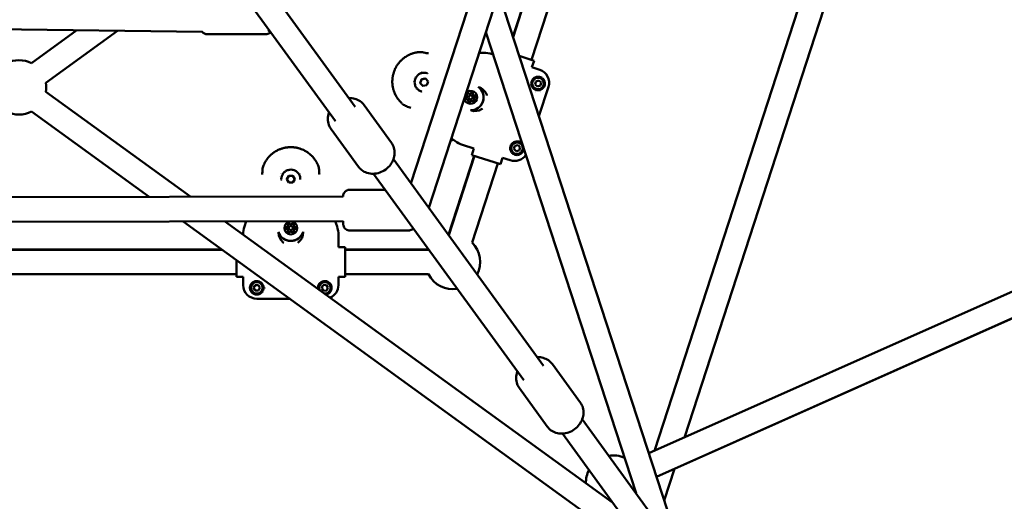
# Model space of a CAD drawing. Units: millimetres. Extents: x -9928 to 49708, y 76048 to 98165.
# Drawn here: x 5128 to 5852, y 88150 to 88504 of the extents above; entities that cross this region are included whole.
import ezdxf

# ---------------------------------------------------------------- set-up
doc = ezdxf.new("R2010")
doc.units = ezdxf.units.MM
doc.layers.add('MD_Visible', color=7, linetype='Continuous', lineweight=50)

# ---------------------------------------------------------------- blocks, each defined once
blk = doc.blocks.new('CustomObjectsInViewport8_0')
at = {"layer": 'MD_Visible'}
for p, q in [((5968.14, 3402.56), (6218.58, 4173.36)), ((5990.26, 3412.41), (6230.7, 4152.38)), ((5789.13, 3599.06), (5947.47, 4086.05)), ((5802.2, 3581.06), (5964.59, 4080.48)), ((5976.58, 3994.14), (5877.7, 3689.8)), ((5956.01, 3989.6), (5864.13, 3706.83)), ((5956.24, 3989.76), (5864.22, 3706.56)), ((5748.29, 3655.27), (5652.44, 3787.19)), ((5733.73, 3644.68), (5637.88, 3776.61)), ((5983, 3342.28), (5853.6, 3739.13)), ((5635.96, 3710.31), (5318.88, 3714.62)), ((5510.37, 3687.37), (5543.6, 3711.57)), ((5520.96, 3672.82), (5573.61, 3711.16)), ((5639.46, 3708.68), (5682.46, 3708.68)), ((5685.74, 3709.63), (5685.02, 3709.64)), ((5686, 3710.38), (5685.74, 3709.63)), ((5954.61, 3371.29), (5844.15, 3710.06)), ((5839.21, 3694.88), (5842.47, 3694.91)), ((5842.47, 3694.91), (5839.21, 3694.88)), ((5848.8, 3693.93), (5849.48, 3693.71)), ((5849.48, 3693.71), (5848.8, 3693.93)), ((5879.6, 3689.18), (5868.73, 3692.71)), ((5878.05, 3684.42), (5879.6, 3689.18)), ((5878.05, 3684.42), (5883.76, 3682.57)), ((5883.76, 3682.57), (5878.05, 3684.42)), ((5790.95, 3676.46), (5790.95, 3676.46)), ((5792.01, 3677.45), (5792.01, 3677.45)), ((5796.06, 3672.75), (5796.96, 3675.49)), ((5796.96, 3675.49), (5799.78, 3676.09)), ((5796.96, 3675.49), (5796.96, 3675.49)), ((5799.78, 3676.09), (5801.71, 3673.95)), ((5801.06, 3680), (5801.06, 3680)), ((5790.9, 3673.95), (5790.9, 3673.95)), ((5797.99, 3670.6), (5796.06, 3672.75)), ((5796.07, 3672.74), (5796.06, 3672.75)), ((5800.82, 3671.2), (5797.99, 3670.6)), ((5801.71, 3673.95), (5800.82, 3671.2)), ((5880.39, 3671.7), (5880.84, 3673.97)), ((5882.12, 3670.18), (5880.39, 3671.7)), ((5880.84, 3673.97), (5883.02, 3674.71)), ((5884.31, 3670.92), (5882.12, 3670.18)), ((5883.02, 3674.71), (5884.76, 3673.18)), ((5890.18, 3669.97), (5883.18, 3648.42)), ((5883.18, 3648.42), (5890.18, 3669.97)), ((5884.76, 3673.18), (5884.31, 3670.92)), ((5520.97, 3666.38), (5627.54, 3589.12)), ((5796.73, 3666.69), (5796.73, 3666.69)), ((5830.5, 3660.83), (5830.5, 3660.83)), ((5830.5, 3660.83), (5830.5, 3660.83)), ((5831.82, 3664.89), (5831.82, 3664.89)), ((5831.82, 3664.89), (5831.82, 3664.89)), ((5832.58, 3660.82), (5832.58, 3660.82)), ((5833.51, 3663.67), (5833.51, 3663.67)), ((5835.58, 3663.66), (5835.59, 3663.66)), ((5835.58, 3663.66), (5835.58, 3663.66)), ((5774.85, 3628.92), (5754.74, 3656.6)), ((5834.27, 3659.61), (5834.27, 3659.61)), ((5834.27, 3659.61), (5834.27, 3659.61)), ((5510.4, 3651.81), (5596.95, 3589.07)), ((5750.58, 3611.29), (5730.47, 3638.96)), ((5821.48, 3630.28), (5818.84, 3632.23)), ((5818.84, 3632.23), (5821.48, 3630.28)), ((5835.5, 3624.65), (5827.17, 3627.35)), ((5827.17, 3627.35), (5835.5, 3624.65)), ((5833.96, 3619.89), (5835.5, 3624.65)), ((5864.86, 3624.41), (5865.58, 3626.6)), ((5866.41, 3622.69), (5864.86, 3624.41)), ((5865.58, 3626.6), (5867.84, 3627.08)), ((5867.84, 3627.08), (5869.38, 3625.37)), ((5869.38, 3625.37), (5868.67, 3623.17)), ((5835.7, 3619.33), (5816.82, 3561.22)), ((5835.86, 3619.28), (5816.94, 3561.05)), ((5833.96, 3619.89), (5854.88, 3613.1)), ((5854.88, 3613.1), (5856.42, 3617.85)), ((5862.13, 3615.99), (5856.42, 3617.85)), ((5856.42, 3617.85), (5862.13, 3615.99)), ((5868.67, 3623.17), (5866.41, 3622.69)), ((5699.01, 3609.94), (5699.01, 3609.94)), ((5701.4, 3610.66), (5701.4, 3610.66)), ((5702.68, 3609.96), (5702.68, 3609.96)), ((5886.59, 3464.91), (5776.3, 3616.71)), ((5852.98, 3613.71), (5834.06, 3555.49)), ((5698.01, 3602.15), (5699.46, 3604.65)), ((5699.46, 3604.65), (5702.34, 3604.65)), ((5699.46, 3604.65), (5699.46, 3604.65)), ((5702.34, 3604.65), (5703.79, 3602.15)), ((5702.34, 3604.65), (5702.34, 3604.65)), ((5872.03, 3454.33), (5761.74, 3606.13)), ((5693.9, 3602.15), (5693.9, 3602.15)), ((5699.46, 3599.65), (5698.01, 3602.15)), ((5702.34, 3599.65), (5699.46, 3599.65)), ((5703.79, 3602.15), (5702.34, 3599.65)), ((5707.9, 3602.15), (5707.9, 3602.15)), ((5227.17, 3588.4), (5739.32, 3589.33)), ((5744.32, 3594.38), (5770.28, 3594.37)), ((5214.08, 3570.37), (5739.31, 3571.33)), ((5621.72, 3571.11), (5960.24, 3325.7)), ((5652.31, 3571.17), (5937.19, 3364.65)), ((5666.92, 3567.36), (5668.2, 3571.2)), ((5668.2, 3571.2), (5666.92, 3567.36)), ((5698.77, 3568.22), (5698.77, 3568.22)), ((5698.77, 3568.22), (5698.77, 3568.22)), ((5703.03, 3568.22), (5703.03, 3568.22)), ((5703.03, 3568.22), (5703.03, 3568.22)), ((5733.55, 3571.32), (5734.87, 3567.36)), ((5734.87, 3567.36), (5733.55, 3571.32)), ((5698.77, 3564.26), (5698.77, 3564.26)), ((5698.77, 3564.26), (5698.77, 3564.26)), ((5699.4, 3566.24), (5699.4, 3566.24)), ((5702.4, 3566.24), (5702.4, 3566.24)), ((5703.03, 3564.26), (5703.03, 3564.26)), ((5703.03, 3564.26), (5703.03, 3564.26)), ((5735.9, 3561.04), (5735.9, 3552.28)), ((5735.9, 3552.28), (5735.9, 3561.04)), ((5744.31, 3564.38), (5787.31, 3564.36)), ((5735.9, 3552.28), (5740.9, 3552.28)), ((5740.9, 3530.28), (5740.9, 3552.28)), ((5650.45, 3550.28), (5352.68, 3550.28)), ((5650.22, 3550.45), (5352.9, 3550.45)), ((5802, 3550.45), (5740.9, 3550.45)), ((5802.12, 3550.28), (5740.9, 3550.28)), ((5660.9, 3542.71), (5660.9, 3530.28)), ((5660.9, 3532.28), (5340.9, 3532.28)), ((5660.9, 3530.28), (5665.9, 3530.28)), ((5665.9, 3524.28), (5665.9, 3530.28)), ((5665.9, 3530.28), (5665.9, 3524.28)), ((5735.9, 3530.28), (5735.9, 3524.28)), ((5735.9, 3524.28), (5735.9, 3530.28)), ((5735.9, 3530.28), (5740.9, 3530.28)), ((5802.12, 3532.28), (5740.9, 3532.28)), ((5673.59, 3522.28), (5674.74, 3524.28)), ((5674.74, 3524.28), (5677.05, 3524.28)), ((5677.05, 3524.28), (5678.21, 3522.28)), ((5723.6, 3522.01), (5724.52, 3524.13)), ((5724.52, 3524.13), (5726.81, 3524.4)), ((5726.81, 3524.4), (5728.19, 3522.55)), ((5674.74, 3520.28), (5673.59, 3522.28)), ((5677.05, 3520.28), (5674.74, 3520.28)), ((5678.21, 3522.28), (5677.05, 3520.28)), ((5724.99, 3520.16), (5723.6, 3522.01)), ((5727.28, 3520.43), (5724.99, 3520.16)), ((5728.19, 3522.55), (5727.28, 3520.43)), ((5963.95, 3400.7), (6231.52, 3519.82)), ((5700.11, 3514.28), (5675.9, 3514.28)), ((5675.9, 3514.28), (5700.11, 3514.28)), ((5969.56, 3383.49), (6238.84, 3503.38)), ((6236.2, 3502.19), (5969.6, 3383.37)), ((5913.63, 3437.9), (5893.08, 3466.19)), ((5889.36, 3420.27), (5868.81, 3448.56)), ((5997.87, 3311.74), (5915.05, 3425.74)), ((5983.31, 3301.16), (5900.49, 3415.16)), ((5975.23, 3366.13), (5982.73, 3389.22))]:
    blk.add_line(p, q, dxfattribs=at)
at = {"layer": 'MD_Visible', "extrusion": (0, 0, -1)}
for centre, radius, start, end in [((-5639.46, 3713.68), 5, 270, 317.62276), ((-5682.46, 3713.68), 5, 233.9929, 270), ((-5682.46, 3713.68), 5, 223.36292, 226.86432), ((-5501.22, 3669.58), 20, 62.68364, 117.19627), ((-5793.21, 3675.19), 7.13, 124.07142, 124.07197), ((-5501.22, 3669.58), 20, 170.68364, 189.19627), ((-5793.21, 3675.19), 7.13, 271.91825, 271.91887), ((-5836.33, 3661.18), 9, 105.55683, 158.09236), ((-5836.33, 3661.18), 9, 237.90764, 288), ((-5501.22, 3669.58), 20, 242.68364, 297.19627), ((-5836.33, 3661.18), 9, 288, 290.44311), ((-5814.9, 3666.46), 36, 260.85872, 264.55006), ((-5700.9, 3608.13), 7.13, 343.91825, 343.91887), ((-5700.9, 3608.13), 7.13, 196.07142, 196.07197), ((-5700.9, 3562.78), 9, 0, 2.44311), ((-5700.9, 3562.78), 9, 309.90764, 0), ((-5700.9, 3562.78), 9, 177.55683, 230.09236), ((-5819.86, 3541.45), 20, 80.74368, 81.25632), ((-5819.98, 3541.28), 20, 80.74368, 81.25632), ((-5819.98, 3541.28), 20, 134.74368, 207.25632), ((-5819.86, 3541.45), 20, 135.27285, 144.29138), ((-5819.86, 3541.45), 20, 26.74368, 27.25632), ((-5819.98, 3541.28), 20, 26.74368, 27.25632), ((-5819.86, 3541.45), 20, 323.70862, 332.72715), ((-5819.98, 3541.28), 20, 260.74368, 333.25632), ((-5937.75, 3379.18), 20, 80.74368, 114.70162), ((-5937.75, 3379.18), 20, 358.72008, 27.25632)]:
    blk.add_arc(centre, radius, start, end, dxfattribs=at)
at = {"layer": 'MD_Visible'}
for centre, radius, start, end in [((5842.63, 3674.91), 19.99, 71.99996, 90.43499), ((5793.21, 3675.19), 7, 56.93296, 56.93375), ((5882.57, 3672.44), 4.25, 138.70887, 48.70887), ((5882.57, 3672.44), 4.25, 48.70887, 138.70887), ((5793.21, 3675.19), 7, 267.07598, 267.07689), ((5882.57, 3672.44), 6, 254.73908, 254.73936), ((5882.57, 3672.44), 6, 285.08518, 285.08584), ((5833.35, 3646.37), 19.99, 233.56501, 252.00004), ((5867.12, 3624.89), 4.25, 162.00709, 252.00709), ((5867.12, 3624.89), 4.25, 252.00709, 162.00709), ((5867.12, 3624.89), 6, 69.26357, 69.26385), ((5700.9, 3608.13), 7, 195.07598, 195.07689), ((5700.9, 3608.13), 7, 344.93296, 344.93375), ((5685.89, 3561.04), 19.99, 161.56501, 179.20505), ((5715.91, 3561.04), 19.99, 359.99996, 18.43499), ((5675.9, 3522.28), 4.25, 180.00709, 90.00709), ((5675.9, 3522.28), 4.25, 90.00709, 180.00709), ((5725.9, 3522.28), 4.25, 66.70887, 202.27796), ((5725.9, 3522.28), 4.25, 336.70887, 66.70887), ((5675.9, 3522.28), 6, 326.91416, 326.91482), ((5675.9, 3522.28), 6, 357.26357, 357.26385), ((5725.9, 3522.28), 4.25, 265.84212, 336.70887)]:
    blk.add_arc(centre, radius, start, end, dxfattribs=at)
for centre, major_axis, ratio, start_param, end_param in [((5679.34, 3718.72), (-6.4, 9.09), 0.000146, 2.466127, 3.141487), ((5880.67, 3673.06), (8.92, 4.54), 0.999315, 5.49813, 7.068241), ((5829.27, 3663.47), (0.4, 1.23), 0.999998, 3.798871, 5.625906), ((5829.27, 3663.47), (0.4, 1.23), 0.999998, 3.798871, 5.625906), ((5829.28, 3663.47), (0.4, 1.23), 0.999998, 3.798871, 5.625906), ((5830.1, 3659.6), (0.4, 1.23), 0.999998, 4.846069, 6.673103), ((5830.1, 3659.6), (0.4, 1.23), 0.999998, 4.846069, 6.283185), ((5830.1, 3659.6), (0.4, 1.23), 0.999998, 4.846069, 6.283185), ((5832.22, 3666.12), (0.4, 1.23), 0.999998, 2.751674, 4.578708), ((5833.04, 3662.25), (0.46, 1.43), 0.999998, -1.256638, 5.026547), ((5832.22, 3666.12), (0.4, 1.23), 0.999998, 3.141593, 4.578708), ((5832.22, 3666.12), (0.4, 1.23), 0.999998, 3.141593, 4.578708), ((5833.05, 3662.25), (0.46, 1.43), 0.999998, 3.141593, 6.283185), ((5835.98, 3664.9), (0.4, 1.23), 0.999998, 1.704476, 3.531511), ((5836.81, 3661.02), (0.4, 1.23), 0.999998, 0.657279, 2.484313), ((5835.99, 3664.9), (0.4, 1.23), 0.999998, 3.141593, 3.531511), ((5835.99, 3664.9), (0.4, 1.23), 0.999998, 3.141593, 3.531511), ((5833.86, 3658.37), (0.4, 1.23), 0.999998, -0.389919, 1.437115), ((5833.87, 3658.37), (0.4, 1.23), 0.999998, -0.389919, 0), ((5833.87, 3658.37), (0.4, 1.23), 0.999998, -0.389919, 0), ((5865.22, 3625.51), (-4.54, 8.92), 0.999315, 2.356537, 3.651164), ((5697.47, 3568.22), (1.3, 0), 0.999998, 4.846069, 6.673103), ((5697.47, 3568.22), (1.3, 0), 0.999998, 4.846069, 6.283185), ((5697.47, 3568.22), (1.3, 0), 0.999998, 4.846069, 6.283185), ((5700.9, 3566.24), (1.5, 0), 0.999998, -5.367940546648741e-07, 6.283184770385532), ((5700.9, 3570.2), (1.3, 0), 0.999998, 3.798871, 5.625906), ((5700.9, 3570.2), (1.3, 0), 0.999998, 3.798871, 5.625906), ((5700.9, 3570.2), (1.3, 0), 0.999998, 3.798871, 5.625906), ((5704.33, 3568.22), (1.3, 0), 0.999998, 2.751674, 4.578708), ((5704.33, 3568.22), (1.3, 0), 0.999998, 3.141593, 4.578708), ((5704.33, 3568.22), (1.3, 0), 0.999998, 3.141593, 4.578708), ((5697.47, 3564.26), (1.3, 0), 0.999998, 5.893266, 7.720301), ((5697.47, 3564.26), (1.3, 0), 0.999998, 5.893266, 6.283185), ((5697.47, 3564.26), (1.3, 0), 0.999998, 5.893266, 6.283185), ((5700.9, 3566.24), (1.5, 0), 0.999998, 3.141593, 6.283185), ((5700.9, 3562.28), (1.3, 0), 0.999998, 0.657279, 2.484313), ((5704.33, 3564.26), (1.3, 0), 0.999998, 1.704476, 3.531511), ((5704.33, 3564.26), (1.3, 0), 0.999998, 3.141593, 3.531511), ((5704.33, 3564.26), (1.3, 0), 0.999998, 3.141593, 3.531511), ((5675.9, 3524.29), (7.08, 7.08), 0.999315, 2.356537, 3.926648), ((5725.9, 3524.29), (7.08, -7.08), 0.999315, 5.890738, 7.068241)]:
    blk.add_ellipse(centre, major_axis=major_axis, ratio=ratio, start_param=start_param, end_param=end_param, dxfattribs=at)
at = {"layer": 'MD_Visible', "extrusion": (0, 0, -1)}
for centre, major_axis, ratio, start_param, end_param in [((5880.67, 3673.06), (-8.92, -4.54), 0.999315, 2.356537, 3.926648), ((5798.89, 3673.34), (2.16, 6.66), 0.999998, 0, 0.05163), ((5833.05, 3662.25), (2.94, 9.04), 0.999998, 0.305812, 2.835782), ((5798.89, 3673.34), (2.16, 6.66), 0.999998, 3.090081, 3.141593), ((5798.89, 3673.34), (2.16, 6.66), 0.999998, 2.989995, 2.989999), ((5833.04, 3662.25), (1.47, 4.52), 0.999998, -1.094973, 4.236978), ((5829.95, 3661.59), (0.216, 0.666), 0.999998, 2.751675, 5.625907), ((5829.95, 3661.59), (0.216, 0.666), 0.999998, 3.145486, 5.625907), ((5829.95, 3661.59), (0.216, 0.666), 0.999998, -1.32709, -0.657279), ((5829.95, 3661.59), (0.216, 0.666), 0.999998, 3.142472, 3.421487), ((5830.92, 3664.6), (0.216, 0.666), 0.999998, 3.798872, 6.673104), ((5830.93, 3664.6), (0.216, 0.666), 0.999998, 3.798872, 6.279292), ((5830.92, 3664.6), (0.216, 0.666), 0.999998, 3.798872, 4.468684), ((5830.92, 3664.6), (0.216, 0.666), 0.999998, -0.279893, -0.000879), ((5834.02, 3665.26), (0.216, 0.666), 0.999998, -1.437115, -0.003894), ((5834.02, 3665.26), (0.216, 0.666), 0.999998, -1.437115, 1.437117), ((5834.02, 3665.26), (0.216, 0.666), 0.999998, -1.437115, -0.767304), ((5836.14, 3662.91), (0.216, 0.666), 0.999998, -0.389918, 2.484314), ((5836.14, 3662.91), (0.216, 0.666), 0.999998, -0.389918, -0.000879), ((5836.14, 3662.9), (0.216, 0.666), 0.999998, -0.389918, -0.003894), ((5832.06, 3659.24), (0.216, 0.666), 0.999998, 1.704477, 4.578709), ((5832.07, 3659.24), (0.216, 0.666), 0.999998, 3.145486, 4.578709), ((5832.06, 3659.24), (0.216, 0.666), 0.999998, 3.908897, 4.578709), ((5835.16, 3659.9), (0.216, 0.666), 0.999998, 0.65728, 3.531512), ((5835.16, 3659.9), (0.216, 0.666), 0.999998, 3.145486, 3.531512), ((5835.16, 3659.9), (0.216, 0.666), 0.999998, 3.142472, 3.531512), ((5865.22, 3625.51), (4.54, -8.92), 0.999315, 5.773614, 7.068241), ((5700.9, 3602.15), (-7, 0), 0.999998, 6.231674, 6.283185), ((5700.9, 3602.15), (-7, 0), 0.999998, 6.131588, 6.131592), ((5700.9, 3602.15), (-7, 0), 0.999998, 3.141593, 3.193223), ((5700.9, 3566.24), (-4.75, 0), 0.999998, 0.000001, 6.283186), ((5697.73, 3566.24), (-0.7, 0), 0.999998, 4.84607, 7.720302), ((5697.73, 3566.24), (-0.7, 0), 0.999998, 0.003894, 1.437117), ((5697.73, 3566.24), (-0.7, 0), 0.999998, 0.767305, 1.437117), ((5699.32, 3568.98), (-0.7, 0), 0.999998, 5.893267, 8.767499), ((5699.32, 3568.98), (-0.7, 0), 0.999998, 0.003894, 2.484314), ((5699.32, 3568.98), (-0.7, 0), 0.999998, 0.000879, 0.279894), ((5699.32, 3568.98), (-0.7, 0), 0.999998, 1.814502, 2.484314), ((5702.48, 3568.98), (-0.7, 0), 0.999998, 0.65728, 3.531512), ((5702.48, 3568.98), (-0.7, 0), 0.999998, 0.65728, 3.137699), ((5702.48, 3568.98), (-0.7, 0), 0.999998, 0.65728, 1.327092), ((5702.48, 3568.98), (-0.7, 0), 0.999998, 2.8617, 3.140713), ((5704.06, 3566.24), (-0.7, 0), 0.999998, 1.704477, 4.578709), ((5704.06, 3566.24), (-0.7, 0), 0.999998, 1.704477, 2.374289), ((5704.06, 3566.24), (-0.7, 0), 0.999998, 1.704477, 3.137699), ((5700.9, 3566.23), (-9.5, 0), 0.999998, 3.447405, 5.977374), ((5699.32, 3563.5), (-0.7, 0), 0.999998, 3.798872, 6.673104), ((5699.32, 3563.5), (-0.7, 0), 0.999998, 0.000879, 0.389919), ((5699.32, 3563.5), (-0.7, 0), 0.999998, 0.003894, 0.389919), ((5702.48, 3563.5), (-0.7, 0), 0.999998, 2.751675, 5.625907), ((5702.48, 3563.5), (-0.7, 0), 0.999998, 2.751675, 3.140713), ((5702.48, 3563.5), (-0.7, 0), 0.999998, 2.751675, 3.137699), ((5675.9, 3524.29), (-7.08, -7.08), 0.999315, 5.49813, 7.068241), ((5725.9, 3524.29), (-7.08, 7.08), 0.999315, 2.356537, 3.53404)]:
    blk.add_ellipse(centre, major_axis=major_axis, ratio=ratio, start_param=start_param, end_param=end_param, dxfattribs=at)
at = {"layer": 'MD_Visible'}
for points, knots in [([(5783.08, 3657.39), (5782.92, 3657.54), (5782.75, 3657.68), (5782.38, 3658.02), (5782.17, 3658.22), (5781.78, 3658.61), (5781.59, 3658.8), (5781.27, 3659.13), (5781.15, 3659.27), (5780.85, 3659.6), (5780.67, 3659.8), (5780.31, 3660.24), (5780.13, 3660.47), (5779.81, 3660.89), (5779.67, 3661.07), (5779.43, 3661.42), (5779.32, 3661.57), (5779.16, 3661.8), (5779.12, 3661.87), (5778.96, 3662.11), (5778.84, 3662.29), (5778.69, 3662.53), (5778.66, 3662.59), (5778.54, 3662.78), (5778.47, 3662.91), (5778.18, 3663.4), (5777.98, 3663.77), (5777.75, 3664.24), (5777.7, 3664.33), (5777.47, 3664.81), (5777.29, 3665.2), (5777.11, 3665.65), (5777.09, 3665.7), (5776.91, 3666.15), (5776.75, 3666.56), (5776.56, 3667.12), (5776.51, 3667.27), (5776.46, 3667.43), (5776.46, 3667.45), (5776.38, 3667.72), (5776.3, 3667.98), (5776.22, 3668.28), (5776.21, 3668.31), (5776.14, 3668.57), (5776.09, 3668.79), (5776.02, 3669.1), (5776, 3669.18), (5775.88, 3669.71), (5775.8, 3670.17), (5775.67, 3671.03), (5775.62, 3671.42), (5775.54, 3672.2), (5775.51, 3672.6), (5775.48, 3673.32), (5775.48, 3673.64), (5775.48, 3674.29), (5775.49, 3674.61), (5775.51, 3675.17), (5775.53, 3675.42), (5775.58, 3676.06), (5775.63, 3676.45), (5775.7, 3677.01), (5775.73, 3677.17), (5775.78, 3677.49), (5775.8, 3677.64), (5775.89, 3678.12), (5775.96, 3678.43), (5776.17, 3679.37), (5776.34, 3680), (5776.54, 3680.62), (5776.55, 3680.62), (5776.75, 3681.25), (5776.98, 3681.86), (5777.36, 3682.75), (5777.5, 3683.04), (5777.7, 3683.47), (5777.77, 3683.61), (5777.92, 3683.89), (5778, 3684.05), (5778.23, 3684.48), (5778.39, 3684.76), (5778.59, 3685.1), (5778.63, 3685.16), (5778.8, 3685.44), (5778.93, 3685.65), (5779.25, 3686.12), (5779.42, 3686.38), (5779.8, 3686.9), (5780, 3687.16), (5780.57, 3687.88), (5780.95, 3688.32), (5781.48, 3688.89), (5781.62, 3689.03), (5782.03, 3689.44), (5782.31, 3689.71), (5782.66, 3690.03), (5782.73, 3690.09), (5782.86, 3690.2), (5782.91, 3690.25), (5783.15, 3690.46), (5783.33, 3690.61), (5783.76, 3690.96), (5784, 3691.15), (5784.25, 3691.33), (5784.25, 3691.33), (5784.62, 3691.6), (5784.98, 3691.86), (5785.49, 3692.18), (5785.62, 3692.27), (5786.1, 3692.57), (5786.46, 3692.78), (5786.87, 3693), (5786.92, 3693.03), (5787.07, 3693.11), (5787.18, 3693.16), (5787.54, 3693.34), (5787.79, 3693.47), (5788.17, 3693.64), (5788.28, 3693.69), (5788.54, 3693.81), (5788.69, 3693.87), (5789.16, 3694.07), (5789.49, 3694.2), (5790, 3694.38), (5790.19, 3694.45), (5790.66, 3694.6), (5790.95, 3694.69), (5791.45, 3694.84), (5791.67, 3694.89), (5792.14, 3695.01), (5792.39, 3695.07), (5792.91, 3695.18), (5793.18, 3695.24), (5793.74, 3695.33), (5794.03, 3695.38), (5794.49, 3695.44), (5794.66, 3695.46), (5795.05, 3695.5), (5795.27, 3695.52), (5795.48, 3695.54)], [0, 0, 0, 0, 0.00076308, 0.00076308, 0.00177019, 0.00177019, 0.00272744, 0.00272744, 0.00337031, 0.00337031, 0.00430598, 0.00430598, 0.00532664, 0.00532664, 0.00610218, 0.00610218, 0.00674063, 0.00674063, 0.00700941, 0.00700941, 0.00771131, 0.00771131, 0.0079231, 0.0079231, 0.00842579, 0.00842579, 0.00976725, 0.00976725, 0.01011094, 0.01011094, 0.01147212, 0.01147212, 0.01163242, 0.01163242, 0.01299758, 0.01299758, 0.01348126, 0.01348126, 0.01351697, 0.01351697, 0.01435236, 0.01435236, 0.01446554, 0.01446554, 0.01516642, 0.01516642, 0.01541704, 0.01541704, 0.01685157, 0.01685157, 0.01804981, 0.01804981, 0.01924804, 0.01924804, 0.02022189, 0.02022189, 0.02117484, 0.02117484, 0.02190705, 0.02190705, 0.02310615, 0.02310615, 0.0235922, 0.0235922, 0.02407272, 0.02407272, 0.02503992, 0.02503992, 0.02696252, 0.02696252, 0.02697624, 0.02697624, 0.02891275, 0.02891275, 0.0298802, 0.0298802, 0.03033283, 0.03033283, 0.03084705, 0.03084705, 0.03181345, 0.03181345, 0.03201799, 0.03201799, 0.03277939, 0.03277939, 0.03370315, 0.03370315, 0.03470615, 0.03470615, 0.03647585, 0.03647585, 0.03707346, 0.03707346, 0.03825301, 0.03825301, 0.03853635, 0.03853635, 0.03875862, 0.03875862, 0.03948832, 0.03948832, 0.04043628, 0.04043628, 0.04044378, 0.04044378, 0.04183936, 0.04183936, 0.04231975, 0.04231975, 0.04363923, 0.04363923, 0.04381409, 0.04381409, 0.04418488, 0.04418488, 0.04511003, 0.04511003, 0.04549925, 0.04549925, 0.04602906, 0.04602906, 0.04718441, 0.04718441, 0.04784722, 0.04784722, 0.04886984, 0.04886984, 0.04963914, 0.04963914, 0.05055472, 0.05055472, 0.05152355, 0.05152355, 0.05254875, 0.05254875, 0.05317015, 0.05317015, 0.05392504, 0.05392504, 0.05392504, 0.05392504]), ([(5795.56, 3695.55), (5796.53, 3695.62), (5797.52, 3695.52), (5798.56, 3695.28), (5798.65, 3695.26), (5798.75, 3695.23)], [0.0076749, 0.0076749, 0.0076749, 0.0076749, 0.2980646, 0.2980646, 0.3279918, 0.3279918, 0.3279918, 0.3279918]), ([(5796.73, 3666.69), (5796.02, 3666.92), (5795.35, 3667.26), (5794.14, 3668.15), (5793.61, 3668.69), (5792.75, 3669.91), (5792.42, 3670.58), (5791.98, 3672.01), (5791.88, 3672.76), (5791.91, 3674.25), (5792.05, 3675), (5792.55, 3676.4), (5792.92, 3677.07), (5793.84, 3678.24), (5794.39, 3678.76), (5795.63, 3679.58), (5796.32, 3679.9), (5797.76, 3680.29), (5798.51, 3680.37), (5799.87, 3680.3), (5800.48, 3680.19), (5801.06, 3680)], [2.617993, 2.617993, 2.617993, 2.617993, 2.937993, 2.937993, 3.257993, 3.257993, 3.577993, 3.577993, 3.897993, 3.897993, 4.217993, 4.217993, 4.537993, 4.537993, 4.857994, 4.857994, 5.177994, 5.177994, 5.497994, 5.497994, 5.759586, 5.759586, 5.759586, 5.759586]), ([(5883.68, 3667.57), (5882.42, 3667.28), (5881.05, 3667.5), (5879.94, 3668.19), (5879.39, 3668.53), (5878.9, 3668.98), (5878.52, 3669.52), (5877.75, 3670.58), (5877.42, 3671.98), (5877.65, 3673.29), (5877.76, 3673.95), (5878.01, 3674.59), (5878.37, 3675.15), (5878.74, 3675.72), (5879.21, 3676.2), (5879.76, 3676.57)], [0, 0, 0, 0, 0.48212, 0.48212, 0.48212, 0.72318, 0.72318, 0.72318, 1.2053, 1.2053, 1.2053, 1.44636, 1.44636, 1.44636, 1.68742, 1.68742, 1.68742, 1.68742]), ([(5879.76, 3676.57), (5880.2, 3676.87), (5880.67, 3677.09), (5881.16, 3677.24), (5881.8, 3677.43), (5882.47, 3677.49), (5883.14, 3677.41)], [0, 0, 0, 0, 0.1932257, 0.1932257, 0.1932257, 0.45086, 0.45086, 0.45086, 0.45086]), ([(5883.14, 3677.41), (5883.47, 3677.37), (5883.8, 3677.3), (5884.14, 3677.19), (5884.16, 3677.18), (5884.19, 3677.17)], [0.0000001, 0.0000001, 0.0000001, 0.0000001, 0.1263757, 0.1263757, 0.1360078, 0.1360078, 0.1360078, 0.1360078]), ([(5884.19, 3677.17), (5884.33, 3677.13), (5884.46, 3677.07), (5884.75, 3676.94), (5884.91, 3676.87), (5885.36, 3676.61), (5885.65, 3676.4), (5886.05, 3676.04), (5886.18, 3675.91), (5886.42, 3675.63), (5886.54, 3675.49), (5886.76, 3675.18), (5886.86, 3675.02), (5887.05, 3674.68), (5887.13, 3674.5), (5887.36, 3673.95), (5887.46, 3673.56), (5887.55, 3672.95), (5887.57, 3672.75), (5887.58, 3672.33), (5887.57, 3672.12), (5887.5, 3671.49), (5887.4, 3671.07), (5887.25, 3670.68)], [0.1360096, 0.1360096, 0.1360096, 0.1360096, 0.1912588, 0.1912588, 0.257279, 0.257279, 0.3924514, 0.3924514, 0.4621269, 0.4621269, 0.5328644, 0.5328644, 0.6047734, 0.6047734, 0.6779776, 0.6779776, 0.8264741, 0.8264741, 0.9019444, 0.9019444, 0.9776314, 0.9776314, 1.1293393, 1.1293393, 1.1293393, 1.1293393]), ([(5838.57, 3669.98), (5838.61, 3669.95), (5838.64, 3669.93), (5839.49, 3669.3), (5840.21, 3668.57), (5841.39, 3666.91), (5841.84, 3665.99), (5842.43, 3664.05), (5842.57, 3663.04), (5842.52, 3661.01), (5842.34, 3660), (5841.65, 3658.09), (5841.16, 3657.19), (5839.91, 3655.6), (5839.16, 3654.9), (5837.47, 3653.78), (5836.54, 3653.35), (5834.72, 3652.85), (5833.84, 3652.74), (5832.97, 3652.75)], [3.447481, 3.447481, 3.447481, 3.447481, 3.461592, 3.461592, 3.781592, 3.781592, 4.101592, 4.101592, 4.421592, 4.421592, 4.741592, 4.741592, 5.061592, 5.061592, 5.381592, 5.381592, 5.701592, 5.701592, 5.977296, 5.977296, 5.977296, 5.977296]), ([(5887.25, 3670.68), (5887.08, 3670.21), (5886.84, 3669.79), (5886.55, 3669.42), (5886.27, 3669.04), (5885.95, 3668.73), (5885.59, 3668.45), (5885.04, 3668.04), (5884.4, 3667.73), (5883.68, 3667.57)], [0.0000003, 0.0000003, 0.0000003, 0.0000003, 0.181325, 0.181325, 0.181325, 0.3626501, 0.3626501, 0.3626501, 0.6346376, 0.6346376, 0.6346376, 0.6346376]), ([(5754.74, 3656.6), (5753.93, 3657.71), (5752.93, 3658.68), (5750.65, 3660.25), (5749.36, 3660.85), (5746.6, 3661.64), (5745.12, 3661.81), (5743.62, 3661.75), (5743.6, 3661.75), (5743.58, 3661.75)], [1.5707963, 1.5707963, 1.5707963, 1.5707963, 1.8581102, 1.8581102, 2.152737, 2.152737, 2.4652425, 2.4652425, 2.4698481, 2.4698481, 2.4698481, 2.4698481]), ([(5829.56, 3661.01), (5829.51, 3661.04), (5829.46, 3661.08), (5829.36, 3661.19), (5829.32, 3661.27), (5829.28, 3661.39), (5829.27, 3661.42), (5829.26, 3661.44), (5829.24, 3661.53), (5829.24, 3661.63), (5829.27, 3661.8), (5829.31, 3661.89), (5829.35, 3661.96)], [0.3903109, 0.3903109, 0.3903109, 0.3903109, 0.4076558, 0.4076558, 0.4356133, 0.4356133, 0.4441845, 0.4441845, 0.4441845, 0.4714579, 0.4714579, 0.4980688, 0.4980688, 0.4980688, 0.4980688]), ([(5830.23, 3664.65), (5830.23, 3664.71), (5830.24, 3664.76), (5830.29, 3664.91), (5830.34, 3664.99), (5830.42, 3665.08), (5830.44, 3665.1), (5830.46, 3665.12), (5830.52, 3665.18), (5830.6, 3665.23), (5830.77, 3665.29), (5830.86, 3665.3), (5830.95, 3665.3)], [0.3903109, 0.3903109, 0.3903109, 0.3903109, 0.4076558, 0.4076558, 0.4356133, 0.4356133, 0.4441845, 0.4441845, 0.4441845, 0.4714579, 0.4714579, 0.4980688, 0.4980688, 0.4980688, 0.4980688]), ([(5833.71, 3665.89), (5833.77, 3665.91), (5833.82, 3665.93), (5833.97, 3665.96), (5834.06, 3665.96), (5834.18, 3665.94), (5834.21, 3665.93), (5834.24, 3665.92)], [0.39031091, 0.39031091, 0.39031091, 0.39031091, 0.40765575, 0.40765575, 0.43561332, 0.43561332, 0.44412264, 0.44412264, 0.44412264, 0.44412264]), ([(5831.85, 3658.57), (5831.76, 3658.6), (5831.68, 3658.65), (5831.54, 3658.76), (5831.49, 3658.83), (5831.45, 3658.91)], [0.44424632, 0.44424632, 0.44424632, 0.44424632, 0.47145794, 0.47145794, 0.49806879, 0.49806879, 0.49806879, 0.49806879]), ([(5729.02, 3651.17), (5728.99, 3651.1), (5728.96, 3651.02), (5728.42, 3649.48), (5728.14, 3647.92), (5728.12, 3644.88), (5728.36, 3643.4), (5729.25, 3640.93), (5729.79, 3639.9), (5730.47, 3638.96)], [3.8133373, 3.8133373, 3.8133373, 3.8133373, 3.8299461, 3.8299461, 4.1607791, 4.1607791, 4.4712599, 4.4712599, 4.712389, 4.712389, 4.712389, 4.712389]), ([(5680.84, 3612.25), (5680.93, 3612.46), (5681.01, 3612.66), (5681.22, 3613.11), (5681.34, 3613.37), (5681.59, 3613.87), (5681.72, 3614.11), (5681.94, 3614.51), (5682.03, 3614.67), (5682.25, 3615.06), (5682.39, 3615.29), (5682.69, 3615.77), (5682.86, 3616.02), (5683.16, 3616.45), (5683.29, 3616.64), (5683.54, 3616.98), (5683.65, 3617.13), (5683.82, 3617.34), (5683.87, 3617.41), (5684.06, 3617.64), (5684.19, 3617.8), (5684.37, 3618.02), (5684.42, 3618.07), (5684.56, 3618.23), (5684.66, 3618.35), (5685.04, 3618.77), (5685.33, 3619.07), (5685.7, 3619.44), (5685.78, 3619.52), (5686.16, 3619.89), (5686.48, 3620.18), (5686.85, 3620.49), (5686.89, 3620.52), (5687.26, 3620.83), (5687.6, 3621.11), (5688.08, 3621.46), (5688.21, 3621.55), (5688.35, 3621.65), (5688.36, 3621.66), (5688.59, 3621.82), (5688.81, 3621.98), (5689.07, 3622.15), (5689.11, 3622.17), (5689.33, 3622.31), (5689.52, 3622.43), (5689.79, 3622.59), (5689.86, 3622.63), (5690.33, 3622.91), (5690.75, 3623.13), (5691.52, 3623.52), (5691.87, 3623.69), (5692.6, 3624), (5692.97, 3624.15), (5693.64, 3624.4), (5693.95, 3624.51), (5694.56, 3624.71), (5694.87, 3624.8), (5695.41, 3624.95), (5695.65, 3625.01), (5696.28, 3625.15), (5696.67, 3625.24), (5697.22, 3625.34), (5697.38, 3625.36), (5697.7, 3625.41), (5697.85, 3625.43), (5698.33, 3625.5), (5698.65, 3625.53), (5699.61, 3625.62), (5700.26, 3625.65), (5700.91, 3625.65), (5700.91, 3625.65), (5701.57, 3625.65), (5702.22, 3625.62), (5703.19, 3625.53), (5703.51, 3625.49), (5703.98, 3625.43), (5704.13, 3625.41), (5704.45, 3625.36), (5704.62, 3625.33), (5705.11, 3625.24), (5705.42, 3625.17), (5705.81, 3625.09), (5705.87, 3625.07), (5706.19, 3625), (5706.44, 3624.93), (5706.98, 3624.78), (5707.28, 3624.69), (5707.89, 3624.5), (5708.2, 3624.39), (5709.06, 3624.07), (5709.6, 3623.84), (5710.3, 3623.51), (5710.48, 3623.42), (5711, 3623.16), (5711.34, 3622.98), (5711.76, 3622.74), (5711.84, 3622.69), (5711.98, 3622.61), (5712.04, 3622.57), (5712.31, 3622.41), (5712.51, 3622.28), (5712.97, 3621.98), (5713.23, 3621.81), (5713.48, 3621.63), (5713.48, 3621.63), (5713.85, 3621.37), (5714.21, 3621.1), (5714.67, 3620.72), (5714.79, 3620.62), (5715.23, 3620.25), (5715.54, 3619.98), (5715.88, 3619.65), (5715.92, 3619.61), (5716.04, 3619.5), (5716.12, 3619.41), (5716.41, 3619.13), (5716.61, 3618.92), (5716.89, 3618.62), (5716.97, 3618.53), (5717.16, 3618.32), (5717.27, 3618.2), (5717.61, 3617.8), (5717.83, 3617.53), (5718.16, 3617.1), (5718.28, 3616.95), (5718.58, 3616.54), (5718.75, 3616.3), (5719.04, 3615.87), (5719.16, 3615.68), (5719.42, 3615.27), (5719.55, 3615.05), (5719.82, 3614.58), (5719.96, 3614.34), (5720.22, 3613.84), (5720.35, 3613.58), (5720.55, 3613.16), (5720.63, 3613), (5720.79, 3612.65), (5720.87, 3612.45), (5720.95, 3612.25)], [0, 0, 0, 0, 0.00076308, 0.00076308, 0.00177019, 0.00177019, 0.00272744, 0.00272744, 0.00337031, 0.00337031, 0.00430598, 0.00430598, 0.00532664, 0.00532664, 0.00610218, 0.00610218, 0.00674063, 0.00674063, 0.00700941, 0.00700941, 0.00771131, 0.00771131, 0.0079231, 0.0079231, 0.00842579, 0.00842579, 0.00976725, 0.00976725, 0.01011094, 0.01011094, 0.01147212, 0.01147212, 0.01163242, 0.01163242, 0.01299758, 0.01299758, 0.01348126, 0.01348126, 0.01351697, 0.01351697, 0.01435236, 0.01435236, 0.01446554, 0.01446554, 0.01516642, 0.01516642, 0.01541704, 0.01541704, 0.01685157, 0.01685157, 0.01804981, 0.01804981, 0.01924804, 0.01924804, 0.02022189, 0.02022189, 0.02117484, 0.02117484, 0.02190705, 0.02190705, 0.02310615, 0.02310615, 0.0235922, 0.0235922, 0.02407272, 0.02407272, 0.02503992, 0.02503992, 0.02696252, 0.02696252, 0.02697624, 0.02697624, 0.02891275, 0.02891275, 0.0298802, 0.0298802, 0.03033283, 0.03033283, 0.03084705, 0.03084705, 0.03181345, 0.03181345, 0.03201799, 0.03201799, 0.03277939, 0.03277939, 0.03370315, 0.03370315, 0.03470615, 0.03470615, 0.03647585, 0.03647585, 0.03707346, 0.03707346, 0.03825301, 0.03825301, 0.03853635, 0.03853635, 0.03875862, 0.03875862, 0.03948832, 0.03948832, 0.04043628, 0.04043628, 0.04044378, 0.04044378, 0.04183936, 0.04183936, 0.04231975, 0.04231975, 0.04363923, 0.04363923, 0.04381409, 0.04381409, 0.04418488, 0.04418488, 0.04511003, 0.04511003, 0.04549925, 0.04549925, 0.04602906, 0.04602906, 0.04718441, 0.04718441, 0.04784722, 0.04784722, 0.04886984, 0.04886984, 0.04963914, 0.04963914, 0.05055472, 0.05055472, 0.05152355, 0.05152355, 0.05254875, 0.05254875, 0.05317015, 0.05317015, 0.05392504, 0.05392504, 0.05392504, 0.05392504]), ([(5774.85, 3628.92), (5775.65, 3627.81), (5776.27, 3626.56), (5777.06, 3623.9), (5777.23, 3622.49), (5777.13, 3619.62), (5776.83, 3618.16), (5775.79, 3615.31), (5775.02, 3613.92), (5773.09, 3611.38), (5771.92, 3610.24), (5769.28, 3608.31), (5767.81, 3607.54), (5764.73, 3606.47), (5763.12, 3606.17), (5759.94, 3606.09), (5758.37, 3606.3), (5755.48, 3607.23), (5754.15, 3607.91), (5752.07, 3609.52), (5751.25, 3610.36), (5750.58, 3611.29)], [4.712389, 4.712389, 4.712389, 4.712389, 4.999703, 4.999703, 5.29433, 5.29433, 5.606835, 5.606835, 5.938275, 5.938275, 6.281511, 6.281511, 6.628308, 6.628308, 6.971539, 6.971539, 7.302372, 7.302372, 7.612853, 7.612853, 7.853982, 7.853982, 7.853982, 7.853982]), ([(5862.42, 3623.2), (5862.19, 3623.82), (5862.09, 3624.49), (5862.13, 3625.16), (5862.17, 3625.83), (5862.34, 3626.49), (5862.63, 3627.09), (5863.22, 3628.29), (5864.31, 3629.23), (5865.56, 3629.64), (5866.19, 3629.84), (5866.85, 3629.92), (5867.5, 3629.87), (5868.76, 3629.78), (5869.97, 3629.19), (5870.82, 3628.25)], [-0.000001, -0.000001, -0.000001, -0.000001, 0.241058, 0.241058, 0.241058, 0.482118, 0.482118, 0.482118, 0.964237, 0.964237, 0.964237, 1.205296, 1.205296, 1.205296, 1.67493, 1.67493, 1.67493, 1.67493]), ([(5864.66, 3620.53), (5864.08, 3620.87), (5863.57, 3621.31), (5863.16, 3621.84), (5862.85, 3622.24), (5862.59, 3622.7), (5862.42, 3623.2)], [0.0000001, 0.0000001, 0.0000001, 0.0000001, 0.2576302, 0.2576302, 0.2576302, 0.4508528, 0.4508528, 0.4508528, 0.4508528]), ([(5865.65, 3620.11), (5865.62, 3620.12), (5865.6, 3620.13), (5865.26, 3620.24), (5864.95, 3620.37), (5864.66, 3620.53)], [0.994495, 0.994495, 0.994495, 0.994495, 1.0045715, 1.0045715, 1.130971, 1.130971, 1.130971, 1.130971]), ([(5871.94, 3623.56), (5871.83, 3623.15), (5871.66, 3622.76), (5871.24, 3622.03), (5870.99, 3621.69), (5870.56, 3621.25), (5870.41, 3621.11), (5870.09, 3620.86), (5869.92, 3620.74), (5869.42, 3620.43), (5869.08, 3620.27), (5868.54, 3620.09), (5868.35, 3620.04), (5867.99, 3619.96), (5867.81, 3619.93), (5867.28, 3619.88), (5866.93, 3619.88), (5866.4, 3619.94), (5866.23, 3619.97), (5865.92, 3620.03), (5865.78, 3620.07), (5865.65, 3620.11)], [0, 0, 0, 0, 0.1530474, 0.1530474, 0.3034053, 0.3034053, 0.3783992, 0.3783992, 0.4526603, 0.4526603, 0.5973328, 0.5973328, 0.6683644, 0.6683644, 0.7378371, 0.7378371, 0.8732703, 0.8732703, 0.9397091, 0.9397091, 0.9944942, 0.9944942, 0.9944942, 0.9944942]), ([(5720.99, 3612.17), (5721.35, 3611.28), (5721.57, 3610.31), (5721.66, 3609.25), (5721.67, 3609.15), (5721.67, 3609.05)], [0.0076749, 0.0076749, 0.0076749, 0.0076749, 0.2980646, 0.2980646, 0.3279918, 0.3279918, 0.3279918, 0.3279918]), ([(5693.9, 3602.15), (5693.9, 3602.89), (5694.02, 3603.64), (5694.49, 3605.06), (5694.84, 3605.73), (5695.73, 3606.93), (5696.27, 3607.45), (5697.5, 3608.31), (5698.18, 3608.64), (5699.61, 3609.07), (5700.36, 3609.17), (5701.85, 3609.12), (5702.59, 3608.98), (5704, 3608.47), (5704.66, 3608.1), (5705.83, 3607.17), (5706.34, 3606.62), (5707.16, 3605.37), (5707.47, 3604.68), (5707.82, 3603.37), (5707.9, 3602.76), (5707.9, 3602.15)], [2.617993, 2.617993, 2.617993, 2.617993, 2.937993, 2.937993, 3.257993, 3.257993, 3.577993, 3.577993, 3.897993, 3.897993, 4.217993, 4.217993, 4.537993, 4.537993, 4.857994, 4.857994, 5.177994, 5.177994, 5.497994, 5.497994, 5.759586, 5.759586, 5.759586, 5.759586]), ([(5739.32, 3589.32), (5739.32, 3589.36), (5739.32, 3589.4), (5739.32, 3589.48), (5739.32, 3589.5), (5739.32, 3589.55), (5739.32, 3589.56), (5739.32, 3589.6), (5739.32, 3589.63), (5739.33, 3589.7), (5739.33, 3589.74), (5739.34, 3589.82), (5739.34, 3589.88), (5739.36, 3590.04), (5739.37, 3590.15), (5739.44, 3590.54), (5739.52, 3590.81), (5739.78, 3591.55), (5740.03, 3592), (5740.65, 3592.83), (5741.05, 3593.2), (5741.92, 3593.8), (5742.41, 3594.04), (5743.38, 3594.31), (5743.85, 3594.38), (5744.32, 3594.38)], [3.7409308, 3.7409308, 3.7409308, 3.7409308, 3.8237065, 3.8237065, 3.8482427, 3.8482427, 3.8555145, 3.8555145, 3.8684652, 3.8684652, 3.87927, 3.87927, 3.895547, 3.895547, 3.9291369, 3.9291369, 4.0138435, 4.0138435, 4.1645677, 4.1645677, 4.3239702, 4.3239702, 4.4832816, 4.4832816, 4.624052, 4.624052, 4.624052, 4.624052]), ([(5697.03, 3566.24), (5697.03, 3566.33), (5697.05, 3566.42), (5697.12, 3566.59), (5697.17, 3566.66), (5697.23, 3566.73)], [0.44424632, 0.44424632, 0.44424632, 0.44424632, 0.47145794, 0.47145794, 0.49806879, 0.49806879, 0.49806879, 0.49806879]), ([(5698.64, 3569.17), (5698.66, 3569.23), (5698.68, 3569.28), (5698.76, 3569.41), (5698.82, 3569.48), (5698.92, 3569.56), (5698.94, 3569.57), (5698.97, 3569.59), (5699.05, 3569.63), (5699.13, 3569.66), (5699.31, 3569.69), (5699.4, 3569.68), (5699.49, 3569.66)], [0.3903109, 0.3903109, 0.3903109, 0.3903109, 0.4076558, 0.4076558, 0.4356133, 0.4356133, 0.4441845, 0.4441845, 0.4441845, 0.4714579, 0.4714579, 0.4980688, 0.4980688, 0.4980688, 0.4980688]), ([(5702.31, 3569.66), (5702.37, 3569.67), (5702.42, 3569.68), (5702.58, 3569.68), (5702.67, 3569.66), (5702.78, 3569.61), (5702.81, 3569.6), (5702.83, 3569.59), (5702.91, 3569.54), (5702.98, 3569.48), (5703.09, 3569.34), (5703.13, 3569.26), (5703.15, 3569.17)], [0.3903109, 0.3903109, 0.3903109, 0.3903109, 0.4076558, 0.4076558, 0.4356133, 0.4356133, 0.4441845, 0.4441845, 0.4441845, 0.4714579, 0.4714579, 0.4980688, 0.4980688, 0.4980688, 0.4980688]), ([(5704.57, 3566.73), (5704.61, 3566.68), (5704.64, 3566.64), (5704.72, 3566.51), (5704.75, 3566.42), (5704.76, 3566.3), (5704.76, 3566.27), (5704.76, 3566.24)], [0.39031091, 0.39031091, 0.39031091, 0.39031091, 0.40765575, 0.40765575, 0.43561332, 0.43561332, 0.44412264, 0.44412264, 0.44412264, 0.44412264]), ([(5744.31, 3564.38), (5743.77, 3564.38), (5743.22, 3564.47), (5742.2, 3564.82), (5741.72, 3565.07), (5740.88, 3565.71), (5740.5, 3566.1), (5739.89, 3566.98), (5739.66, 3567.47), (5739.44, 3568.23), (5739.38, 3568.49), (5739.34, 3568.84), (5739.33, 3568.95), (5739.32, 3569.07), (5739.32, 3569.09), (5739.31, 3569.13), (5739.31, 3569.15), (5739.31, 3569.19), (5739.31, 3569.22), (5739.31, 3569.25), (5739.31, 3569.26), (5739.31, 3569.3), (5739.31, 3569.31), (5739.31, 3569.36), (5739.31, 3569.38), (5739.31, 3569.5), (5739.31, 3569.61), (5739.31, 3570.1), (5739.3, 3570.63), (5739.3, 3571.33)], [0, 0, 0, 0, 0.162147, 0.162147, 0.321364, 0.321364, 0.480687, 0.480687, 0.640001, 0.640001, 0.718643, 0.718643, 0.749138, 0.749138, 0.757604, 0.757604, 0.76447, 0.76447, 0.775318, 0.775318, 0.787184, 0.787184, 0.80808, 0.80808, 0.863506, 0.863506, 1.030038, 1.030038, 1.378934, 1.378934, 1.378934, 1.378934]), ([(5709.96, 3563.37), (5709.94, 3563.33), (5709.93, 3563.29), (5709.6, 3562.28), (5709.12, 3561.37), (5707.91, 3559.75), (5707.18, 3559.03), (5705.52, 3557.87), (5704.59, 3557.42), (5702.65, 3556.84), (5701.63, 3556.71), (5699.61, 3556.77), (5698.6, 3556.96), (5696.7, 3557.65), (5695.8, 3558.15), (5694.21, 3559.41), (5693.52, 3560.17), (5692.48, 3561.74), (5692.1, 3562.54), (5691.84, 3563.37)], [3.447481, 3.447481, 3.447481, 3.447481, 3.461592, 3.461592, 3.781592, 3.781592, 4.101592, 4.101592, 4.421592, 4.421592, 4.741592, 4.741592, 5.061592, 5.061592, 5.381592, 5.381592, 5.701592, 5.701592, 5.977296, 5.977296, 5.977296, 5.977296]), ([(5790.95, 3565.93), (5790.7, 3565.68), (5790.43, 3565.44), (5789.7, 3564.94), (5789.21, 3564.71), (5788.25, 3564.43), (5787.78, 3564.36), (5787.31, 3564.36)], [4.218321, 4.218321, 4.218321, 4.218321, 4.3239702, 4.3239702, 4.4832816, 4.4832816, 4.624052, 4.624052, 4.624052, 4.624052]), ([(5670.9, 3522.21), (5670.9, 3522.24), (5670.9, 3522.26), (5670.9, 3522.62), (5670.93, 3522.95), (5671, 3523.28)], [0.994495, 0.994495, 0.994495, 0.994495, 1.0045715, 1.0045715, 1.130971, 1.130971, 1.130971, 1.130971]), ([(5671, 3523.28), (5671.13, 3523.94), (5671.39, 3524.56), (5671.78, 3525.11), (5672.06, 3525.53), (5672.42, 3525.91), (5672.84, 3526.24)], [0.0000001, 0.0000001, 0.0000001, 0.0000001, 0.2576302, 0.2576302, 0.2576302, 0.4508528, 0.4508528, 0.4508528, 0.4508528]), ([(5672.84, 3526.24), (5673.36, 3526.64), (5673.97, 3526.94), (5674.62, 3527.12), (5675.26, 3527.29), (5675.95, 3527.33), (5676.61, 3527.23), (5677.93, 3527.04), (5679.16, 3526.3), (5679.93, 3525.24), (5680.32, 3524.71), (5680.6, 3524.1), (5680.76, 3523.47), (5681.06, 3522.21), (5680.86, 3520.84), (5680.19, 3519.72)], [-0.000001, -0.000001, -0.000001, -0.000001, 0.241058, 0.241058, 0.241058, 0.482118, 0.482118, 0.482118, 0.964237, 0.964237, 0.964237, 1.205296, 1.205296, 1.205296, 1.687415, 1.687415, 1.687415, 1.687415]), ([(5720.98, 3521.39), (5720.86, 3522.07), (5720.87, 3522.79), (5721.04, 3523.47), (5721.2, 3524.1), (5721.48, 3524.71), (5721.86, 3525.24), (5722.64, 3526.3), (5723.87, 3527.04), (5725.19, 3527.23), (5725.85, 3527.33), (5726.53, 3527.29), (5727.18, 3527.12), (5727.83, 3526.94), (5728.43, 3526.64), (5728.96, 3526.24)], [0.221897, 0.221897, 0.221897, 0.221897, 0.48212, 0.48212, 0.48212, 0.72318, 0.72318, 0.72318, 1.2053, 1.2053, 1.2053, 1.44636, 1.44636, 1.44636, 1.68742, 1.68742, 1.68742, 1.68742]), ([(5728.96, 3526.24), (5729.38, 3525.91), (5729.73, 3525.53), (5730.02, 3525.11), (5730.4, 3524.56), (5730.67, 3523.94), (5730.8, 3523.28)], [0, 0, 0, 0, 0.1932257, 0.1932257, 0.1932257, 0.45086, 0.45086, 0.45086, 0.45086]), ([(5730.8, 3523.28), (5730.86, 3522.95), (5730.9, 3522.62), (5730.9, 3522.26), (5730.9, 3522.23), (5730.9, 3522.21)], [0.0000001, 0.0000001, 0.0000001, 0.0000001, 0.1263757, 0.1263757, 0.1360078, 0.1360078, 0.1360078, 0.1360078]), ([(5676.13, 3517.29), (5675.7, 3517.27), (5675.27, 3517.3), (5674.45, 3517.48), (5674.05, 3517.62), (5673.5, 3517.89), (5673.32, 3517.99), (5672.98, 3518.22), (5672.82, 3518.34), (5672.37, 3518.72), (5672.11, 3519), (5671.77, 3519.46), (5671.67, 3519.61), (5671.48, 3519.93), (5671.4, 3520.1), (5671.18, 3520.59), (5671.07, 3520.92), (5670.97, 3521.44), (5670.94, 3521.61), (5670.91, 3521.92), (5670.9, 3522.07), (5670.9, 3522.21)], [0, 0, 0, 0, 0.1530474, 0.1530474, 0.3034053, 0.3034053, 0.3783992, 0.3783992, 0.4526603, 0.4526603, 0.5973328, 0.5973328, 0.6683644, 0.6683644, 0.7378371, 0.7378371, 0.8732703, 0.8732703, 0.9397091, 0.9397091, 0.9944942, 0.9944942, 0.9944942, 0.9944942]), ([(5680.19, 3519.72), (5679.81, 3519.09), (5679.32, 3518.58), (5678.76, 3518.18), (5678.39, 3517.92), (5677.99, 3517.72), (5677.55, 3517.56), (5677.11, 3517.41), (5676.63, 3517.31), (5676.13, 3517.29)], [0, 0, 0, 0, 0.2719841, 0.2719841, 0.2719841, 0.4533068, 0.4533068, 0.4533068, 0.6346295, 0.6346295, 0.6346295, 0.6346295]), ([(5730.9, 3522.21), (5730.9, 3522.06), (5730.89, 3521.92), (5730.85, 3521.6), (5730.83, 3521.43), (5730.72, 3520.92), (5730.61, 3520.58), (5730.4, 3520.09), (5730.31, 3519.93), (5730.13, 3519.61), (5730.02, 3519.45), (5729.8, 3519.15), (5729.68, 3519), (5729.41, 3518.72), (5729.27, 3518.59), (5728.81, 3518.2), (5728.48, 3517.98), (5727.92, 3517.71), (5727.73, 3517.63), (5727.34, 3517.49), (5727.13, 3517.43), (5726.81, 3517.37), (5726.69, 3517.35), (5726.58, 3517.33)], [0.1360096, 0.1360096, 0.1360096, 0.1360096, 0.1912588, 0.1912588, 0.257279, 0.257279, 0.3924514, 0.3924514, 0.4621269, 0.4621269, 0.5328644, 0.5328644, 0.6047734, 0.6047734, 0.6779776, 0.6779776, 0.8264741, 0.8264741, 0.9019444, 0.9019444, 0.9776314, 0.9776314, 1.0203787, 1.0203787, 1.0203787, 1.0203787]), ([(5893.08, 3466.19), (5892.27, 3467.3), (5891.28, 3468.26), (5889.02, 3469.82), (5887.74, 3470.41), (5884.99, 3471.19), (5883.51, 3471.36), (5882.01, 3471.3), (5881.98, 3471.3), (5881.95, 3471.3)], [1.5707963, 1.5707963, 1.5707963, 1.5707963, 1.8562434, 1.8562434, 2.1494345, 2.1494345, 2.4615691, 2.4615691, 2.4682893, 2.4682893, 2.4682893, 2.4682893]), ([(5867.39, 3460.72), (5867.36, 3460.65), (5867.34, 3460.58), (5866.79, 3459.04), (5866.5, 3457.49), (5866.48, 3454.46), (5866.71, 3452.98), (5867.59, 3450.51), (5868.13, 3449.49), (5868.81, 3448.56)], [3.814896, 3.814896, 3.814896, 3.814896, 3.8304793, 3.8304793, 4.1621268, 4.1621268, 4.4722479, 4.4722479, 4.712389, 4.712389, 4.712389, 4.712389]), ([(5913.63, 3437.9), (5914.43, 3436.8), (5915.04, 3435.56), (5915.83, 3432.92), (5915.99, 3431.52), (5915.88, 3428.67), (5915.59, 3427.21), (5914.55, 3424.37), (5913.78, 3422.98), (5911.85, 3420.45), (5910.68, 3419.3), (5908.04, 3417.37), (5906.57, 3416.59), (5903.5, 3415.51), (5901.89, 3415.2), (5898.71, 3415.11), (5897.14, 3415.32), (5894.25, 3416.23), (5892.92, 3416.91), (5890.84, 3418.51), (5890.04, 3419.34), (5889.36, 3420.27)], [4.712389, 4.712389, 4.712389, 4.712389, 4.997836, 4.997836, 5.291027, 5.291027, 5.603162, 5.603162, 5.935278, 5.935278, 6.279639, 6.279639, 6.627635, 6.627635, 6.972072, 6.972072, 7.303719, 7.303719, 7.613841, 7.613841, 7.853982, 7.853982, 7.853982, 7.853982])]:
    blk.add_open_spline(points, degree=3, knots=knots, dxfattribs=at)
for points in [[(5795.49, 3695.54), (5795.49, 3695.54), (5795.48, 3695.54), (5795.48, 3695.54)], [(5798.75, 3695.23), (5799.86, 3694.94), (5800.97, 3694.67), (5802.08, 3694.4)], [(5794.39, 3666.27), (5794.39, 3666.27), (5794.39, 3666.27), (5794.39, 3666.27)], [(5844.68, 3664.54), (5844.77, 3664.31), (5844.85, 3664.08), (5844.93, 3663.85)], [(5844.93, 3663.85), (5844.94, 3663.8), (5844.95, 3663.76), (5844.97, 3663.71)], [(5783.09, 3657.39), (5783.09, 3657.39), (5783.09, 3657.39), (5783.08, 3657.39)], [(5785.91, 3655.72), (5784.91, 3656.11), (5783.96, 3656.66), (5783.14, 3657.34)], [(5789.09, 3654.44), (5788.04, 3654.88), (5786.97, 3655.3), (5785.91, 3655.72)], [(5841.72, 3653.97), (5841.52, 3653.82), (5841.32, 3653.69), (5841.11, 3653.56)], [(5841.83, 3654.06), (5841.79, 3654.03), (5841.75, 3654), (5841.72, 3653.97)], [(5872.09, 3624.35), (5872.06, 3624.09), (5872.02, 3623.83), (5871.94, 3623.56)], [(5680.13, 3609.05), (5680.19, 3610.12), (5680.41, 3611.19), (5680.82, 3612.18)], [(5680.84, 3612.25), (5680.84, 3612.25), (5680.84, 3612.25), (5680.84, 3612.25)], [(5720.96, 3612.24), (5720.96, 3612.25), (5720.96, 3612.25), (5720.95, 3612.25)], [(5679.89, 3605.62), (5679.98, 3606.76), (5680.06, 3607.91), (5680.13, 3609.05)], [(5692.78, 3604.24), (5692.78, 3604.24), (5692.78, 3604.24), (5692.78, 3604.24)], [(5721.67, 3609.05), (5721.74, 3607.9), (5721.82, 3606.76), (5721.91, 3605.62)], [(5695.71, 3555.43), (5695.51, 3555.57), (5695.31, 3555.72), (5695.12, 3555.88)], [(5695.82, 3555.35), (5695.78, 3555.38), (5695.74, 3555.41), (5695.71, 3555.43)], [(5706.09, 3555.43), (5706.05, 3555.41), (5706.01, 3555.38), (5705.97, 3555.35)], [(5706.67, 3555.88), (5706.48, 3555.72), (5706.29, 3555.57), (5706.09, 3555.43)]]:
    blk.add_open_spline(points, degree=3, dxfattribs=at)
for points, weights in [([(5796.96, 3675.49), (5796.51, 3674.12), (5796.07, 3672.74)], [1, 1.15470053838, 1]), ([(5799.78, 3676.09), (5798.37, 3675.79), (5796.96, 3675.49)], [1.00024497423, 1.15457795413, 1]), ([(5796.07, 3672.74), (5796.59, 3672.17), (5797.03, 3671.67)], [1, 1.07735026919, 1.07735026919]), ([(5797.03, 3671.67), (5797.48, 3671.17), (5798, 3670.6)], [1.07735026919, 1.07735026919, 1.00024497377]), ([(5698.73, 3603.4), (5698.4, 3602.82), (5698.01, 3602.15)], [1.07735026919, 1.07735026919, 1.00024497377]), ([(5699.46, 3604.65), (5699.07, 3603.98), (5698.73, 3603.4)], [1, 1.07735026919, 1.07735026919]), ([(5702.34, 3604.65), (5700.9, 3604.65), (5699.46, 3604.65)], [1, 1.15470053838, 1]), ([(5703.78, 3602.15), (5703.06, 3603.4), (5702.34, 3604.65)], [1.00024497423, 1.15457795413, 1])]:
    blk.add_rational_spline(points, weights, degree=2, dxfattribs=at)

msp = doc.modelspace()

# ---------------------------------------------------------------- block references
at = {"layer": 'MD_Visible'}
msp.add_blockref('CustomObjectsInViewport8_0', (-373.5, 84784.56), dxfattribs=at)

doc.saveas('drawing.dxf')
